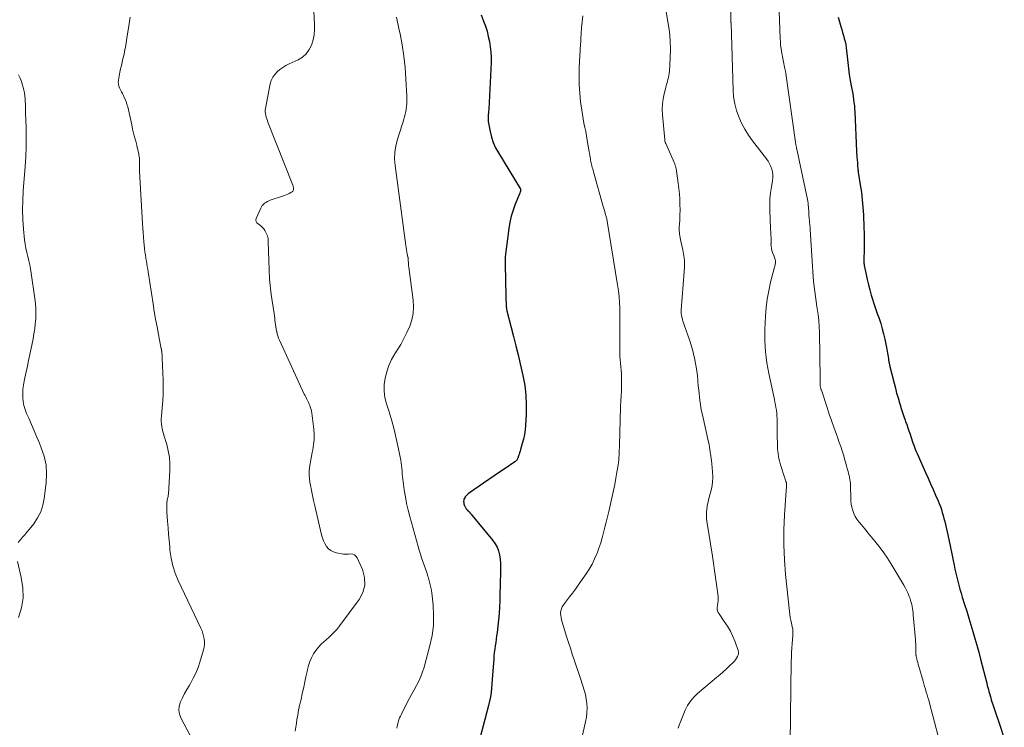
# Model space of a CAD drawing. Units: feet. Extents: x 2020000 to 2025021, y 550000 to 555000.
# Drawn here: x 2021623 to 2021863, y 550744 to 550917 of the extents above; entities that cross this region are included whole.
import ezdxf

# ---------------------------------------------------------------- set-up
doc = ezdxf.new("R2010")
doc.units = ezdxf.units.FT
doc.header["$LTSCALE"] = 100
doc.header["$MEASUREMENT"] = 0
doc.layers.add('CONTOUR INDEX', color=32, linetype='Continuous', lineweight=25)
doc.layers.add('CONTOUR INTERMEDIATE', color=40, linetype='Continuous', lineweight=15)

msp = doc.modelspace()

# ---------------------------------------------------------------- linework, layer by layer
at = {"layer": 'CONTOUR INDEX', "flags": 128}
for points, elevation in [([(2021735.42, 550917.95), (2021735.93, 550916.62), (2021736.03, 550916.37), (2021736.46, 550915.15), (2021736.86, 550913.92), (2021737.18, 550912.67), (2021737.47, 550911.41), (2021737.67, 550910.13), (2021737.82, 550908.85), (2021737.86, 550907.57), (2021737.85, 550906.28), (2021737.27, 550894.86), (2021737.24, 550894.43), (2021737.22, 550894), (2021737.18, 550893.57), (2021737.15, 550893.14), (2021737.12, 550892.71), (2021737.13, 550892.29), (2021737.17, 550891.86), (2021737.23, 550891.43), (2021737.6, 550889.45), (2021737.94, 550888.07), (2021738.38, 550886.72), (2021738.97, 550885.43), (2021739.65, 550884.18), (2021744.99, 550875.51), (2021745, 550875.49), (2021745.01, 550875.47), (2021745.02, 550875.45), (2021745.02, 550875.43), (2021745.06, 550875.35), (2021745.06, 550875.33), (2021745.07, 550875.31), (2021745.07, 550875.29), (2021745.08, 550875.27), (2021745.08, 550875.16), (2021745.08, 550875.08), (2021745.08, 550875), (2021745.06, 550874.92), (2021745.04, 550874.84), (2021745.03, 550874.79), (2021744.99, 550874.68), (2021744.96, 550874.58), (2021744.92, 550874.47), (2021744.88, 550874.37), (2021743.78, 550871.7), (2021743.25, 550870.24), (2021742.8, 550868.77), (2021742.47, 550867.26), (2021742.21, 550865.73), (2021741.33, 550858.76), (2021741.31, 550858.6), (2021741.3, 550858.45), (2021741.29, 550858.29), (2021741.29, 550858.13), (2021741.29, 550857.98), (2021741.29, 550857.82), (2021741.29, 550857.66), (2021741.29, 550857.5), (2021741.38, 550852.55), (2021741.4, 550851.58), (2021741.43, 550850.61), (2021741.45, 550849.64), (2021741.49, 550848.66), (2021741.54, 550847.11), (2021741.55, 550846.92), (2021741.56, 550846.72), (2021741.57, 550846.53), (2021741.59, 550846.33), (2021741.61, 550846.14), (2021741.64, 550845.95), (2021741.68, 550845.76), (2021741.72, 550845.57), (2021742.8, 550841.51), (2021743.37, 550839.29), (2021743.93, 550837.07), (2021744.47, 550834.84), (2021744.99, 550832.61), (2021745.64, 550829.75), (2021746.08, 550827.38), (2021746.37, 550825), (2021746.47, 550822.6), (2021746.42, 550820.2), (2021746.27, 550817.68), (2021746.16, 550816.53), (2021746, 550815.39), (2021745.76, 550814.26), (2021745.48, 550813.14), (2021745.07, 550811.72), (2021744.95, 550811.32), (2021744.83, 550810.91), (2021744.7, 550810.51), (2021744.57, 550810.12), (2021744.4, 550809.61), (2021744.35, 550809.47), (2021744.29, 550809.33), (2021744.21, 550809.2), (2021744.12, 550809.08), (2021744.02, 550808.97), (2021743.92, 550808.86), (2021743.81, 550808.76), (2021743.68, 550808.68), (2021741.27, 550807.06), (2021739.94, 550806.17), (2021738.62, 550805.27), (2021737.29, 550804.36), (2021735.98, 550803.45), (2021732.57, 550801.08), (2021732.29, 550800.87), (2021732.03, 550800.64), (2021731.79, 550800.39), (2021731.56, 550800.13), (2021731.49, 550800.04), (2021731.33, 550799.81), (2021731.22, 550799.56), (2021731.16, 550799.29), (2021731.13, 550799.01), (2021731.16, 550798.72), (2021731.21, 550798.44), (2021731.29, 550798.17), (2021731.39, 550797.9), (2021731.43, 550797.81), (2021731.59, 550797.52), (2021731.77, 550797.23), (2021731.97, 550796.97), (2021732.2, 550796.72), (2021732.24, 550796.68), (2021732.5, 550796.42), (2021732.75, 550796.15), (2021733, 550795.87), (2021733.24, 550795.59), (2021738.32, 550789.48), (2021738.89, 550788.66), (2021739.36, 550787.81), (2021739.69, 550786.89), (2021739.92, 550785.92), (2021740.05, 550784.92), (2021740.14, 550783.92), (2021740.18, 550782.91), (2021740.17, 550781.9), (2021740.15, 550781.04), (2021740.11, 550779.6), (2021740.07, 550778.15), (2021740.02, 550776.71), (2021739.98, 550775.27), (2021739.96, 550774.76), (2021739.89, 550773.19), (2021739.8, 550771.61), (2021739.66, 550770.04), (2021739.5, 550768.47), (2021739.32, 550766.97), (2021739.22, 550766.15), (2021739.12, 550765.34), (2021739, 550764.53), (2021738.88, 550763.71), (2021738.76, 550762.9), (2021738.65, 550762.09), (2021738.57, 550761.27), (2021738.5, 550760.45), (2021738.29, 550757.63), (2021738.21, 550756.56), (2021738.13, 550755.49)], 820), ([(2021822.76, 550917.34), (2021823.41, 550915.1), (2021823.63, 550914.37), (2021823.84, 550913.63), (2021824.05, 550912.9), (2021824.25, 550912.16), (2021824.44, 550911.42), (2021824.6, 550910.67), (2021824.71, 550909.92), (2021824.8, 550909.16), (2021824.92, 550907.74), (2021825.07, 550906.28), (2021825.24, 550904.81), (2021825.46, 550903.36), (2021825.71, 550901.91), (2021826.03, 550900.22), (2021826.16, 550899.48), (2021826.29, 550898.73), (2021826.41, 550897.98), (2021826.52, 550897.23), (2021826.61, 550896.48), (2021826.7, 550895.73), (2021826.76, 550894.97), (2021826.8, 550894.22), (2021827.24, 550884.62), (2021827.26, 550884.11), (2021827.3, 550883.59), (2021827.34, 550883.08), (2021827.38, 550882.57), (2021827.46, 550881.78), (2021827.47, 550881.66), (2021827.47, 550881.54), (2021827.48, 550881.42), (2021827.48, 550881.31), (2021827.48, 550881.19), (2021827.49, 550881.07), (2021827.49, 550880.95), (2021827.5, 550880.84), (2021827.53, 550880.55), (2021827.55, 550880.29), (2021827.58, 550880.03), (2021827.62, 550879.78), (2021827.65, 550879.52), (2021828.15, 550876.4), (2021828.41, 550874.57), (2021828.63, 550872.75), (2021828.79, 550870.92), (2021828.9, 550869.08), (2021829.05, 550865.9), (2021829.09, 550864.56), (2021829.12, 550863.22), (2021829.11, 550861.87), (2021829.09, 550860.53), (2021829.02, 550858.25), (2021829.02, 550858.04), (2021829.02, 550857.84), (2021829.02, 550857.64), (2021829.03, 550857.44), (2021829.04, 550857.24), (2021829.06, 550857.04), (2021829.09, 550856.84), (2021829.13, 550856.64), (2021829.56, 550854.48), (2021829.83, 550853.22), (2021830.14, 550851.95), (2021830.48, 550850.7), (2021830.85, 550849.45), (2021831.09, 550848.66), (2021831.49, 550847.42), (2021831.9, 550846.17), (2021832.32, 550844.93), (2021832.75, 550843.7), (2021833.16, 550842.46), (2021833.53, 550841.21), (2021833.85, 550839.94), (2021834.14, 550838.66), (2021834.63, 550836.19), (2021834.72, 550835.74), (2021834.8, 550835.28), (2021834.87, 550834.83), (2021834.94, 550834.38), (2021835.02, 550833.84), (2021835.04, 550833.65), (2021835.07, 550833.47), (2021835.11, 550833.28), (2021835.14, 550833.09), (2021835.18, 550832.9), (2021835.22, 550832.72), (2021835.27, 550832.53), (2021835.31, 550832.34), (2021836.42, 550827.88), (2021836.73, 550826.68), (2021837.04, 550825.48), (2021837.38, 550824.29), (2021837.73, 550823.1), (2021837.87, 550822.63), (2021838.16, 550821.68), (2021838.46, 550820.74), (2021838.78, 550819.8), (2021839.11, 550818.87), (2021839.22, 550818.58), (2021839.5, 550817.79), (2021839.78, 550817.01), (2021840.05, 550816.22), (2021840.33, 550815.43), (2021840.51, 550814.89), (2021840.69, 550814.37), (2021840.86, 550813.84), (2021841.04, 550813.32), (2021841.23, 550812.79), (2021841.41, 550812.27), (2021841.61, 550811.75), (2021841.82, 550811.24), (2021842.04, 550810.73), (2021844.13, 550806.06), (2021844.75, 550804.68), (2021845.36, 550803.3), (2021845.96, 550801.92), (2021846.57, 550800.54), (2021847.16, 550799.18), (2021847.45, 550798.47), (2021847.73, 550797.76), (2021847.98, 550797.04), (2021848.21, 550796.31), (2021848.42, 550795.57), (2021848.62, 550794.83), (2021848.81, 550794.09), (2021848.98, 550793.34), (2021849.53, 550790.85), (2021849.87, 550789.29), (2021850.21, 550787.73), (2021850.53, 550786.17), (2021850.85, 550784.6), (2021851.08, 550783.46), (2021851.29, 550782.47), (2021851.5, 550781.48), (2021851.73, 550780.49), (2021851.97, 550779.51), (2021852.23, 550778.53), (2021852.5, 550777.55), (2021852.79, 550776.58), (2021853.08, 550775.61), (2021853.65, 550773.82), (2021854.17, 550772.16), (2021854.69, 550770.5), (2021855.2, 550768.84), (2021855.7, 550767.17), (2021856.19, 550765.5), (2021856.66, 550763.83), (2021857.12, 550762.15), (2021857.56, 550760.47), (2021859.09, 550754.54), (2021859.22, 550754.03), (2021859.35, 550753.53), (2021859.48, 550753.03), (2021859.61, 550752.53), (2021859.75, 550752.02), (2021859.89, 550751.52), (2021860.04, 550751.03), (2021860.2, 550750.53), (2021860.68, 550749.11), (2021861.09, 550747.91), (2021861.49, 550746.71), (2021861.89, 550745.51), (2021862.3, 550744.3), (2021863.37, 550741.09)], 800), ([(2021738.13, 550755.49), (2021738.05, 550754.42), (2021737.97, 550753.34), (2021737.86, 550752.28), (2021737.71, 550751.22), (2021737.51, 550750.17), (2021737.26, 550749.12), (2021734.62, 550739.14)], 820)]:
    msp.add_lwpolyline(points, dxfattribs=dict(at, elevation=elevation))
at = {"layer": 'CONTOUR INTERMEDIATE', "flags": 128}
for points, elevation in [([(2021693.58, 550936.5), (2021694.71, 550915.66), (2021694.7, 550914.36), (2021694.59, 550913.07), (2021694.32, 550911.81), (2021693.95, 550910.56), (2021693.38, 550909.44), (2021692.67, 550908.44), (2021691.74, 550907.64), (2021690.67, 550906.97), (2021688.45, 550905.94), (2021687.67, 550905.53), (2021686.92, 550905.08), (2021686.21, 550904.57), (2021685.53, 550904.01), (2021684.94, 550903.38), (2021684.46, 550902.69), (2021684.11, 550901.92), (2021683.87, 550901.09), (2021682.69, 550895.07), (2021682.64, 550894.65), (2021682.63, 550894.22), (2021682.67, 550893.79), (2021682.75, 550893.37), (2021682.87, 550892.94), (2021683, 550892.53), (2021683.14, 550892.11), (2021683.29, 550891.7), (2021689.35, 550876.32), (2021689.42, 550876.12), (2021689.47, 550875.92), (2021689.52, 550875.71), (2021689.55, 550875.5), (2021689.56, 550875.43), (2021689.54, 550875.21), (2021689.48, 550875.01), (2021689.35, 550874.84), (2021689.18, 550874.69), (2021688.88, 550874.51), (2021688.51, 550874.31), (2021688.13, 550874.12), (2021687.74, 550873.96), (2021687.34, 550873.81), (2021683.87, 550872.62), (2021683.5, 550872.47), (2021683.14, 550872.3), (2021682.8, 550872.1), (2021682.47, 550871.88), (2021682.18, 550871.62), (2021681.91, 550871.34), (2021681.7, 550871.02), (2021681.51, 550870.68), (2021680.4, 550868.18), (2021680.33, 550867.78), (2021680.37, 550867.42), (2021680.56, 550867.12), (2021680.86, 550866.85), (2021681.26, 550866.6), (2021681.63, 550866.31), (2021681.95, 550865.98), (2021682.24, 550865.61), (2021682.52, 550865.21), (2021682.87, 550864.59), (2021683.14, 550863.95), (2021683.3, 550863.27), (2021683.38, 550862.57), (2021683.57, 550855.61), (2021683.6, 550854.86), (2021683.63, 550854.1), (2021683.68, 550853.34), (2021683.74, 550852.59), (2021683.81, 550851.83), (2021683.89, 550851.08), (2021683.98, 550850.33), (2021684.09, 550849.58), (2021684.78, 550844.92), (2021684.86, 550844.38), (2021684.93, 550843.84), (2021685, 550843.3), (2021685.07, 550842.76), (2021685.14, 550842.22), (2021685.22, 550841.68), (2021685.31, 550841.14), (2021685.41, 550840.6), (2021685.42, 550840.56), (2021685.55, 550840.01), (2021685.7, 550839.47), (2021685.89, 550838.94), (2021686.11, 550838.42), (2021692.18, 550825.25), (2021692.35, 550824.9), (2021692.52, 550824.55), (2021692.69, 550824.2), (2021692.87, 550823.85), (2021693.05, 550823.5), (2021693.21, 550823.15), (2021693.37, 550822.79), (2021693.52, 550822.43), (2021693.56, 550822.33), (2021693.7, 550821.91), (2021693.82, 550821.48), (2021693.92, 550821.05), (2021693.99, 550820.61), (2021694.47, 550816.68), (2021694.56, 550815.41), (2021694.57, 550814.15), (2021694.46, 550812.89), (2021694.27, 550811.64), (2021694.13, 550810.95), (2021693.95, 550810.04), (2021693.78, 550809.13), (2021693.62, 550808.22), (2021693.47, 550807.31), (2021693.37, 550806.4), (2021693.34, 550805.49), (2021693.41, 550804.58), (2021693.53, 550803.67), (2021693.67, 550802.96), (2021693.92, 550801.71), (2021694.18, 550800.45), (2021694.46, 550799.2), (2021694.74, 550797.94), (2021696.38, 550790.86), (2021696.6, 550790.11), (2021696.87, 550789.38), (2021697.21, 550788.68), (2021697.61, 550788.01), (2021698.11, 550787.44), (2021698.67, 550786.98), (2021699.32, 550786.66), (2021700.04, 550786.44), (2021701.76, 550786.15), (2021702.07, 550786.11), (2021702.37, 550786.09), (2021702.68, 550786.09), (2021702.99, 550786.11), (2021703.51, 550786.16), (2021704.02, 550786.1), (2021704.47, 550785.95), (2021704.82, 550785.64), (2021705.12, 550785.22), (2021706.39, 550782.35), (2021706.89, 550780.44), (2021706.98, 550778.57), (2021706.48, 550776.76), (2021705.58, 550775), (2021700.88, 550768.69), (2021700.1, 550767.71), (2021699.27, 550766.78), (2021698.37, 550765.91), (2021697.42, 550765.08), (2021697.07, 550764.79), (2021696.31, 550764.1), (2021695.61, 550763.37), (2021694.98, 550762.56), (2021694.42, 550761.71), (2021693.94, 550760.8), (2021693.52, 550759.87), (2021693.2, 550758.9), (2021692.94, 550757.91), (2021692.84, 550757.41), (2021692.57, 550756.15), (2021692.31, 550754.89), (2021692.04, 550753.63), (2021691.77, 550752.37), (2021691.3, 550750.23), (2021691.24, 550749.95), (2021691.18, 550749.68), (2021691.11, 550749.41), (2021691.03, 550749.13), (2021690.96, 550748.86), (2021690.9, 550748.58), (2021690.84, 550748.31), (2021690.79, 550748.03), (2021690.56, 550746.69), (2021690.39, 550745.74), (2021690.23, 550744.78), (2021690.07, 550743.83), (2021689.92, 550742.88)], 828), ([(2021796.64, 550932.68), (2021796.52, 550916.59), (2021796.52, 550916.51), (2021796.52, 550916.43), (2021796.52, 550916.35), (2021796.52, 550916.26), (2021796.53, 550916.13), (2021796.53, 550916.12), (2021796.53, 550916.1), (2021796.53, 550916.09), (2021796.53, 550916.07), (2021796.54, 550916), (2021796.54, 550915.99), (2021796.54, 550915.97), (2021796.54, 550915.96), (2021796.54, 550915.94), (2021797.04, 550899.55), (2021797.18, 550897.87), (2021797.44, 550896.22), (2021797.87, 550894.6), (2021798.41, 550893.01), (2021799.1, 550891.47), (2021799.88, 550889.98), (2021800.78, 550888.55), (2021801.76, 550887.18), (2021805.21, 550882.76), (2021805.62, 550882.17), (2021805.98, 550881.55), (2021806.28, 550880.9), (2021806.53, 550880.23), (2021806.69, 550879.53), (2021806.78, 550878.83), (2021806.77, 550878.13), (2021806.7, 550877.42), (2021806.43, 550875.92), (2021806.21, 550874.46), (2021806.06, 550872.99), (2021806.01, 550871.51), (2021806.02, 550870.03), (2021806.2, 550865.89), (2021806.22, 550865.41), (2021806.25, 550864.93), (2021806.27, 550864.45), (2021806.3, 550863.97), (2021806.32, 550863.5), (2021806.33, 550863.02), (2021806.33, 550862.54), (2021806.32, 550862.06), (2021806.31, 550861.94), (2021806.33, 550861.41), (2021806.4, 550860.89), (2021806.53, 550860.38), (2021806.71, 550859.88), (2021807.04, 550859.11), (2021807.13, 550858.88), (2021807.21, 550858.65), (2021807.27, 550858.41), (2021807.32, 550858.18), (2021807.38, 550857.84), (2021807.39, 550857.76), (2021807.4, 550857.69), (2021807.4, 550857.62), (2021807.4, 550857.55), (2021807.4, 550857.47), (2021807.4, 550857.4), (2021807.39, 550857.33), (2021807.38, 550857.26), (2021807.35, 550857.02), (2021807.32, 550856.83), (2021807.28, 550856.63), (2021807.24, 550856.45), (2021807.19, 550856.26), (2021806.23, 550852.57), (2021805.77, 550850.52), (2021805.39, 550848.47), (2021805.14, 550846.39), (2021804.97, 550844.3), (2021804.81, 550841.01), (2021804.78, 550839.66), (2021804.79, 550838.31), (2021804.86, 550836.96), (2021804.96, 550835.61), (2021805.13, 550834.27), (2021805.32, 550832.92), (2021805.55, 550831.59), (2021805.81, 550830.26), (2021807.16, 550823.92), (2021807.29, 550823.26), (2021807.41, 550822.6), (2021807.53, 550821.94), (2021807.63, 550821.28), (2021807.71, 550820.61), (2021807.77, 550819.95), (2021807.8, 550819.28), (2021807.81, 550818.61), (2021807.8, 550817.79), (2021807.79, 550816.71), (2021807.8, 550815.63), (2021807.83, 550814.56), (2021807.87, 550813.48), (2021807.94, 550811.77), (2021808.03, 550810.8), (2021808.16, 550809.84), (2021808.37, 550808.89), (2021808.64, 550807.95), (2021809.69, 550804.71), (2021809.75, 550804.51), (2021809.82, 550804.31), (2021809.89, 550804.11), (2021809.95, 550803.91), (2021810, 550803.77), (2021810.04, 550803.64), (2021810.07, 550803.51), (2021810.09, 550803.38), (2021810.1, 550803.25), (2021810.11, 550803.11), (2021810.11, 550802.98), (2021810.1, 550802.84), (2021810.1, 550802.71), (2021809.61, 550795.69), (2021809.45, 550792.04), (2021809.42, 550788.4), (2021809.58, 550784.76), (2021809.87, 550781.12), (2021810.82, 550772.07), (2021810.91, 550771.37), (2021811.02, 550770.66), (2021811.15, 550769.96), (2021811.31, 550769.27), (2021811.53, 550768.32), (2021811.58, 550768.1), (2021811.62, 550767.88), (2021811.65, 550767.65), (2021811.67, 550767.42), (2021811.68, 550767.23), (2021811.69, 550767.1), (2021811.69, 550766.97), (2021811.68, 550766.84), (2021811.67, 550766.7), (2021811.66, 550766.57), (2021811.65, 550766.44), (2021811.63, 550766.3), (2021811.62, 550766.17), (2021811.48, 550764.25), (2021811.41, 550763.15), (2021811.35, 550762.05), (2021811.31, 550760.96), (2021811.28, 550759.86), (2021810.9, 550733.23)], 808), ([(2021780.29, 550921.11), (2021781.19, 550915.87), (2021781.48, 550913.76), (2021781.67, 550911.65), (2021781.71, 550909.52), (2021781.65, 550907.39), (2021781.46, 550904.14), (2021781.41, 550903.64), (2021781.34, 550903.14), (2021781.24, 550902.65), (2021781.11, 550902.16), (2021780.97, 550901.68), (2021780.83, 550901.19), (2021780.7, 550900.71), (2021780.57, 550900.22), (2021780.17, 550898.67), (2021779.91, 550897.4), (2021779.74, 550896.12), (2021779.7, 550894.83), (2021779.75, 550893.53), (2021780.32, 550887.41), (2021780.34, 550887.27), (2021780.36, 550887.13), (2021780.39, 550886.99), (2021780.43, 550886.86), (2021780.48, 550886.72), (2021780.53, 550886.59), (2021780.58, 550886.46), (2021780.64, 550886.33), (2021782.64, 550881.83), (2021782.71, 550881.66), (2021782.79, 550881.48), (2021782.85, 550881.31), (2021782.91, 550881.13), (2021782.97, 550880.94), (2021783.02, 550880.76), (2021783.06, 550880.58), (2021783.09, 550880.39), (2021783.46, 550878.06), (2021783.64, 550876.77), (2021783.8, 550875.48), (2021783.92, 550874.19), (2021784, 550872.89), (2021784.01, 550872.85), (2021784.05, 550871.57), (2021784.07, 550870.29), (2021784.04, 550869.01), (2021783.99, 550867.73), (2021783.89, 550866.03), (2021783.88, 550865.6), (2021783.88, 550865.17), (2021783.91, 550864.74), (2021783.96, 550864.32), (2021784.03, 550863.89), (2021784.1, 550863.46), (2021784.18, 550863.04), (2021784.27, 550862.62), (2021784.75, 550860.48), (2021784.85, 550860), (2021784.94, 550859.52), (2021785.02, 550859.04), (2021785.09, 550858.55), (2021785.17, 550857.89), (2021785.19, 550857.73), (2021785.2, 550857.58), (2021785.2, 550857.42), (2021785.2, 550857.27), (2021785.17, 550856.76), (2021785.14, 550856.36), (2021785.12, 550855.95), (2021785.09, 550855.54), (2021785.06, 550855.14), (2021784.38, 550845.87), (2021784.36, 550845.4), (2021784.38, 550844.93), (2021784.44, 550844.47), (2021784.52, 550844.01), (2021784.64, 550843.55), (2021784.77, 550843.09), (2021784.9, 550842.64), (2021785.05, 550842.2), (2021786.44, 550838.24), (2021787.08, 550836.16), (2021787.62, 550834.06), (2021788.01, 550831.93), (2021788.3, 550829.77), (2021788.54, 550827.19), (2021788.63, 550826.3), (2021788.72, 550825.42), (2021788.82, 550824.54), (2021788.93, 550823.66), (2021789.05, 550822.78), (2021789.19, 550821.91), (2021789.35, 550821.04), (2021789.54, 550820.17), (2021791.05, 550813.48), (2021791.18, 550812.89), (2021791.29, 550812.3), (2021791.38, 550811.71), (2021791.46, 550811.11), (2021791.53, 550810.5), (2021791.57, 550810.21), (2021791.61, 550809.92), (2021791.66, 550809.63), (2021791.71, 550809.34), (2021791.76, 550809.05), (2021791.8, 550808.76), (2021791.84, 550808.47), (2021791.87, 550808.18), (2021792.03, 550806.2), (2021792.07, 550804.92), (2021792.01, 550803.65), (2021791.81, 550802.4), (2021791.52, 550801.16), (2021791.2, 550800.04), (2021791.01, 550799.32), (2021790.84, 550798.59), (2021790.71, 550797.86), (2021790.6, 550797.12), (2021790.54, 550796.38), (2021790.52, 550795.64), (2021790.56, 550794.9), (2021790.64, 550794.16), (2021791.99, 550785.62), (2021792.25, 550783.89), (2021792.51, 550782.15), (2021792.76, 550780.42), (2021793, 550778.68), (2021793.38, 550775.78), (2021793.41, 550775.49), (2021793.42, 550775.2), (2021793.41, 550774.91), (2021793.38, 550774.61), (2021793.34, 550774.32), (2021793.3, 550774.03), (2021793.27, 550773.73), (2021793.23, 550773.44), (2021793.19, 550773.13), (2021793.18, 550772.69), (2021793.24, 550772.27), (2021793.38, 550771.87), (2021793.6, 550771.49), (2021794.88, 550769.69), (2021795.66, 550768.49), (2021796.38, 550767.26), (2021796.99, 550765.97), (2021797.53, 550764.65), (2021798.28, 550762.59), (2021798.36, 550762.27), (2021798.38, 550761.95), (2021798.33, 550761.64), (2021798.22, 550761.33), (2021798.12, 550761.11), (2021797.9, 550760.7), (2021797.65, 550760.32), (2021797.37, 550759.96), (2021797.05, 550759.63), (2021796.18, 550758.79), (2021795.4, 550758.05), (2021794.61, 550757.33), (2021793.8, 550756.62), (2021792.99, 550755.93), (2021788.35, 550752.03), (2021787.43, 550751.14), (2021786.6, 550750.17), (2021785.93, 550749.1), (2021785.35, 550747.95), (2021784.01, 550744.75), (2021783.92, 550744.52), (2021783.84, 550744.29), (2021783.75, 550744.06), (2021783.68, 550743.82), (2021783.59, 550743.59)], 812), ([(2021808.27, 550921.13), (2021808.55, 550912.19), (2021808.6, 550911.37), (2021808.67, 550910.56), (2021808.78, 550909.75), (2021808.91, 550908.95), (2021809.73, 550904.73), (2021809.75, 550904.59), (2021809.78, 550904.46), (2021809.81, 550904.32), (2021809.84, 550904.18), (2021809.87, 550904.04), (2021809.89, 550903.91), (2021809.92, 550903.77), (2021809.94, 550903.63), (2021812.29, 550886.81), (2021812.33, 550886.6), (2021812.36, 550886.39), (2021812.4, 550886.18), (2021812.45, 550885.98), (2021812.49, 550885.77), (2021812.54, 550885.57), (2021812.58, 550885.36), (2021812.63, 550885.15), (2021815.21, 550872.82), (2021815.3, 550872.37), (2021815.37, 550871.91), (2021815.42, 550871.46), (2021815.46, 550871), (2021815.5, 550870.54), (2021815.53, 550870.08), (2021815.56, 550869.62), (2021815.6, 550869.16), (2021815.68, 550868.05), (2021815.71, 550867.73), (2021815.74, 550867.41), (2021815.77, 550867.09), (2021815.81, 550866.76), (2021815.85, 550866.44), (2021815.88, 550866.12), (2021815.91, 550865.8), (2021815.93, 550865.47), (2021816.43, 550856.48), (2021816.51, 550855.24), (2021816.61, 550854.01), (2021816.73, 550852.77), (2021816.86, 550851.54), (2021817.02, 550850.31), (2021817.18, 550849.08), (2021817.37, 550847.85), (2021817.56, 550846.63), (2021817.64, 550846.16), (2021817.85, 550844.69), (2021818.01, 550843.23), (2021818.11, 550841.75), (2021818.16, 550840.28), (2021818.3, 550828.94), (2021818.3, 550828.73), (2021818.3, 550828.51), (2021818.3, 550828.3), (2021818.3, 550828.08), (2021818.3, 550827.9), (2021818.31, 550827.78), (2021818.31, 550827.65), (2021818.32, 550827.53), (2021818.34, 550827.41), (2021818.35, 550827.29), (2021818.38, 550827.17), (2021818.4, 550827.05), (2021818.43, 550826.93), (2021818.45, 550826.83), (2021818.49, 550826.66), (2021818.54, 550826.49), (2021818.58, 550826.32), (2021818.64, 550826.16), (2021820.02, 550821.93), (2021820.55, 550820.34), (2021821.09, 550818.75), (2021821.65, 550817.17), (2021822.23, 550815.59), (2021822.65, 550814.45), (2021823.01, 550813.44), (2021823.36, 550812.43), (2021823.69, 550811.41), (2021824.01, 550810.39), (2021824.18, 550809.82), (2021824.4, 550809.08), (2021824.62, 550808.34), (2021824.82, 550807.59), (2021825.03, 550806.84), (2021825.18, 550806.29), (2021825.29, 550805.82), (2021825.4, 550805.34), (2021825.5, 550804.87), (2021825.59, 550804.39), (2021825.66, 550803.91), (2021825.72, 550803.43), (2021825.75, 550802.95), (2021825.77, 550802.46), (2021825.82, 550799.95), (2021825.86, 550799.15), (2021825.95, 550798.35), (2021826.11, 550797.56), (2021826.3, 550796.78), (2021826.58, 550796.03), (2021826.91, 550795.31), (2021827.33, 550794.64), (2021827.8, 550794), (2021828.43, 550793.26), (2021829.26, 550792.27), (2021830.08, 550791.28), (2021830.91, 550790.29), (2021831.73, 550789.3), (2021832.06, 550788.9), (2021833.01, 550787.68), (2021833.93, 550786.44), (2021834.79, 550785.15), (2021835.61, 550783.85), (2021838.82, 550778.5), (2021839.19, 550777.83), (2021839.54, 550777.15), (2021839.85, 550776.46), (2021840.14, 550775.75), (2021840.31, 550775.27), (2021840.47, 550774.79), (2021840.62, 550774.3), (2021840.74, 550773.81), (2021840.85, 550773.31), (2021840.93, 550772.8), (2021841.01, 550772.3), (2021841.07, 550771.79), (2021841.12, 550771.29), (2021841.64, 550765.21), (2021841.68, 550764.68), (2021841.71, 550764.15), (2021841.72, 550763.62), (2021841.72, 550763.1), (2021841.72, 550762.33), (2021841.72, 550762.18), (2021841.72, 550762.04), (2021841.72, 550761.89), (2021841.73, 550761.75), (2021841.74, 550761.6), (2021841.75, 550761.46), (2021841.78, 550761.32), (2021841.81, 550761.18), (2021841.97, 550760.53), (2021842.09, 550760.06), (2021842.21, 550759.6), (2021842.34, 550759.13), (2021842.47, 550758.67), (2021843.49, 550755.1), (2021843.68, 550754.43), (2021843.88, 550753.76), (2021844.08, 550753.08), (2021844.29, 550752.41), (2021844.49, 550751.74), (2021844.69, 550751.07), (2021844.88, 550750.39), (2021845.07, 550749.71), (2021848.46, 550737.01)], 804), ([(2021649.57, 550917.37), (2021649.27, 550915.28), (2021648.79, 550912.24), (2021648.7, 550911.68), (2021648.61, 550911.12), (2021648.52, 550910.56), (2021648.43, 550910), (2021648.32, 550909.44), (2021648.21, 550908.88), (2021648.09, 550908.33), (2021647.95, 550907.77), (2021647.82, 550907.23), (2021647.62, 550906.41), (2021647.43, 550905.59), (2021647.25, 550904.76), (2021647.09, 550903.93), (2021646.73, 550902.01), (2021646.68, 550901.51), (2021646.7, 550901.02), (2021646.82, 550900.54), (2021647, 550900.07), (2021647.24, 550899.61), (2021647.47, 550899.15), (2021647.7, 550898.68), (2021647.93, 550898.22), (2021648.07, 550897.94), (2021648.35, 550897.33), (2021648.6, 550896.71), (2021648.8, 550896.07), (2021648.98, 550895.42), (2021649.97, 550891.04), (2021650.2, 550890.04), (2021650.44, 550889.03), (2021650.69, 550888.03), (2021650.94, 550887.03), (2021651.19, 550886.07), (2021651.32, 550885.55), (2021651.45, 550885.03), (2021651.57, 550884.5), (2021651.68, 550883.98), (2021651.75, 550883.66), (2021651.81, 550883.29), (2021651.86, 550882.92), (2021651.88, 550882.55), (2021651.89, 550882.18), (2021651.89, 550882), (2021651.88, 550881.72), (2021651.88, 550881.43), (2021651.87, 550881.15), (2021651.86, 550880.86), (2021651.86, 550880.58), (2021651.86, 550880.3), (2021651.87, 550880.01), (2021651.88, 550879.73), (2021652.59, 550866.96), (2021652.66, 550865.84), (2021652.74, 550864.72), (2021652.83, 550863.61), (2021652.93, 550862.49), (2021653.09, 550860.89), (2021653.12, 550860.58), (2021653.16, 550860.26), (2021653.2, 550859.95), (2021653.25, 550859.64), (2021653.31, 550859.33), (2021653.36, 550859.01), (2021653.41, 550858.7), (2021653.46, 550858.39), (2021653.57, 550857.72), (2021653.67, 550857.07), (2021653.78, 550856.42), (2021653.88, 550855.77), (2021653.98, 550855.12), (2021655.2, 550847.27), (2021655.5, 550845.4), (2021655.82, 550843.54), (2021656.16, 550841.68), (2021656.51, 550839.82), (2021657.21, 550836.3), (2021657.23, 550836.21), (2021657.25, 550836.11), (2021657.26, 550836.02), (2021657.28, 550835.92), (2021657.29, 550835.83), (2021657.31, 550835.73), (2021657.32, 550835.63), (2021657.33, 550835.54), (2021657.37, 550835.16), (2021657.39, 550834.88), (2021657.42, 550834.59), (2021657.43, 550834.31), (2021657.45, 550834.02), (2021657.64, 550828.67), (2021657.67, 550826.98), (2021657.65, 550825.29), (2021657.57, 550823.61), (2021657.44, 550821.92), (2021657.24, 550819.83), (2021657.21, 550819.19), (2021657.21, 550818.56), (2021657.26, 550817.92), (2021657.35, 550817.29), (2021657.43, 550816.85), (2021657.51, 550816.44), (2021657.61, 550816.04), (2021657.71, 550815.63), (2021657.83, 550815.23), (2021658.53, 550812.93), (2021658.91, 550811.37), (2021659.19, 550809.79), (2021659.29, 550808.2), (2021659.29, 550806.59), (2021658.95, 550800.8), (2021658.92, 550800.51), (2021658.88, 550800.22), (2021658.82, 550799.94), (2021658.75, 550799.65), (2021658.67, 550799.37), (2021658.61, 550799.09), (2021658.58, 550798.8), (2021658.56, 550798.51), (2021658.55, 550798.18), (2021658.55, 550797.73), (2021658.55, 550797.28), (2021658.57, 550796.82), (2021658.59, 550796.37), (2021658.75, 550794.14), (2021658.86, 550792.57), (2021658.99, 550791.01), (2021659.12, 550789.44), (2021659.26, 550787.87), (2021659.33, 550787.1), (2021659.61, 550785.17), (2021660.03, 550783.28), (2021660.63, 550781.45), (2021661.37, 550779.65), (2021666.9, 550767.99), (2021667.16, 550767.36), (2021667.39, 550766.72), (2021667.56, 550766.07), (2021667.7, 550765.4), (2021667.76, 550764.72), (2021667.76, 550764.06), (2021667.67, 550763.39), (2021667.52, 550762.73), (2021666.64, 550759.75), (2021666.18, 550758.38), (2021665.65, 550757.05), (2021665.01, 550755.77), (2021664.31, 550754.51), (2021663.98, 550753.96), (2021663.41, 550752.99), (2021662.87, 550752.01), (2021662.37, 550751.01), (2021661.9, 550750), (2021661.61, 550748.99), (2021661.5, 550747.98), (2021661.67, 550746.98), (2021662.03, 550745.98), (2021668.02, 550734.69)], 832), ([(2021714.74, 550917.39), (2021715.4, 550914.22), (2021715.6, 550913.3), (2021716.12, 550910.58), (2021716.55, 550907.85), (2021716.84, 550905.1), (2021717.04, 550902.33), (2021717.24, 550898.05), (2021717.25, 550897.42), (2021717.25, 550896.79), (2021717.23, 550896.17), (2021717.18, 550895.54), (2021717.1, 550894.92), (2021717, 550894.3), (2021716.86, 550893.69), (2021716.7, 550893.09), (2021716.52, 550892.46), (2021716.24, 550891.55), (2021715.96, 550890.64), (2021715.67, 550889.73), (2021715.38, 550888.82), (2021714.95, 550887.51), (2021714.56, 550885.94), (2021714.3, 550884.36), (2021714.27, 550882.75), (2021714.37, 550881.13), (2021717, 550861.57), (2021717.07, 550861.06), (2021717.16, 550860.54), (2021717.25, 550860.03), (2021717.35, 550859.52), (2021717.52, 550858.74), (2021717.54, 550858.62), (2021717.56, 550858.5), (2021717.57, 550858.38), (2021717.58, 550858.26), (2021717.59, 550858.14), (2021717.59, 550858.02), (2021717.6, 550857.9), (2021717.6, 550857.78), (2021717.62, 550857.44), (2021717.64, 550857.15), (2021717.66, 550856.86), (2021717.69, 550856.57), (2021717.72, 550856.28), (2021718.77, 550848.21), (2021718.85, 550846.58), (2021718.77, 550844.98), (2021718.44, 550843.4), (2021717.95, 550841.85), (2021717.28, 550840.33), (2021716.56, 550838.85), (2021715.77, 550837.4), (2021714.91, 550835.98), (2021714.33, 550835.07), (2021713.54, 550833.67), (2021712.86, 550832.22), (2021712.34, 550830.71), (2021711.93, 550829.15), (2021711.73, 550827.56), (2021711.69, 550825.99), (2021711.9, 550824.42), (2021712.27, 550822.87), (2021712.91, 550820.87), (2021713.56, 550818.72), (2021714.16, 550816.55), (2021714.68, 550814.37), (2021715.15, 550812.18), (2021715.76, 550809.08), (2021715.87, 550808.42), (2021715.97, 550807.76), (2021716.03, 550807.1), (2021716.08, 550806.43), (2021716.12, 550805.76), (2021716.18, 550805.1), (2021716.25, 550804.43), (2021716.34, 550803.77), (2021716.63, 550801.8), (2021716.9, 550800.16), (2021717.21, 550798.52), (2021717.59, 550796.9), (2021718, 550795.29), (2021720.04, 550787.97), (2021720.31, 550787.05), (2021720.58, 550786.14), (2021720.88, 550785.23), (2021721.18, 550784.33), (2021721.49, 550783.42), (2021721.8, 550782.52), (2021722.11, 550781.62), (2021722.42, 550780.71), (2021722.46, 550780.59), (2021722.75, 550779.62), (2021723, 550778.64), (2021723.19, 550777.64), (2021723.33, 550776.64), (2021723.66, 550773.66), (2021723.79, 550771.17), (2021723.74, 550768.69), (2021723.41, 550766.24), (2021722.9, 550763.8), (2021721.47, 550758.49), (2021721.11, 550757.32), (2021720.68, 550756.17), (2021720.18, 550755.06), (2021719.61, 550753.98), (2021719.01, 550752.91), (2021718.42, 550751.83), (2021717.84, 550750.74), (2021717.27, 550749.66), (2021715.91, 550747.01), (2021715.69, 550746.55), (2021715.49, 550746.08), (2021715.31, 550745.59), (2021715.16, 550745.1), (2021715.02, 550744.6), (2021714.89, 550744.1), (2021714.78, 550743.6)], 824), ([(2021760.26, 550917.74), (2021760.05, 550915.51), (2021760, 550914.92), (2021759.95, 550914.33), (2021759.91, 550913.74), (2021759.87, 550913.15), (2021759.84, 550912.56), (2021759.8, 550911.96), (2021759.77, 550911.37), (2021759.74, 550910.78), (2021759.43, 550905.08), (2021759.38, 550902.98), (2021759.4, 550900.88), (2021759.54, 550898.78), (2021759.76, 550896.69), (2021760.03, 550894.61), (2021760.19, 550893.56), (2021760.36, 550892.51), (2021760.55, 550891.47), (2021760.77, 550890.44), (2021760.99, 550889.4), (2021761.2, 550888.36), (2021761.39, 550887.32), (2021761.56, 550886.27), (2021761.84, 550884.52), (2021761.92, 550884.05), (2021762, 550883.59), (2021762.08, 550883.12), (2021762.16, 550882.65), (2021762.2, 550882.45), (2021762.27, 550882.08), (2021762.35, 550881.72), (2021762.43, 550881.36), (2021762.52, 550881), (2021762.61, 550880.65), (2021762.71, 550880.29), (2021762.8, 550879.93), (2021762.9, 550879.58), (2021765.31, 550871.11), (2021765.42, 550870.7), (2021765.54, 550870.3), (2021765.65, 550869.9), (2021765.77, 550869.49), (2021765.88, 550869.07), (2021765.94, 550868.88), (2021765.99, 550868.68), (2021766.04, 550868.48), (2021766.09, 550868.29), (2021766.13, 550868.09), (2021766.17, 550867.89), (2021766.21, 550867.69), (2021766.24, 550867.49), (2021768.79, 550851.93), (2021769, 550850.5), (2021769.16, 550849.08), (2021769.26, 550847.64), (2021769.31, 550846.21), (2021769.34, 550844.77), (2021769.35, 550843.33), (2021769.36, 550841.89), (2021769.37, 550840.45), (2021769.36, 550835.37), (2021769.38, 550834.5), (2021769.41, 550833.64), (2021769.48, 550832.78), (2021769.57, 550831.92), (2021769.65, 550831.06), (2021769.72, 550830.2), (2021769.76, 550829.33), (2021769.77, 550828.47), (2021769.78, 550827.12), (2021769.77, 550826.47), (2021769.75, 550825.82), (2021769.71, 550825.17), (2021769.67, 550824.52), (2021769.62, 550823.88), (2021769.57, 550823.23), (2021769.54, 550822.58), (2021769.52, 550821.93), (2021769.26, 550812.78), (2021769.24, 550812.16), (2021769.22, 550811.55), (2021769.2, 550810.93), (2021769.17, 550810.32), (2021769.13, 550809.71), (2021769.08, 550809.1), (2021769, 550808.49), (2021768.92, 550807.88), (2021768.64, 550806.13), (2021768.39, 550804.65), (2021768.11, 550803.17), (2021767.81, 550801.7), (2021767.49, 550800.23), (2021766.64, 550796.54), (2021766.33, 550795.25), (2021766.03, 550793.96), (2021765.71, 550792.67), (2021765.39, 550791.39), (2021765.05, 550790.11), (2021764.67, 550788.84), (2021764.24, 550787.59), (2021763.79, 550786.35), (2021763.73, 550786.21), (2021763.18, 550784.93), (2021762.56, 550783.68), (2021761.86, 550782.47), (2021761.1, 550781.3), (2021759.16, 550778.53), (2021758.47, 550777.56), (2021757.77, 550776.6), (2021757.06, 550775.65), (2021756.34, 550774.7), (2021755.57, 550773.71), (2021755.28, 550773.25), (2021755.05, 550772.76), (2021754.93, 550772.24), (2021754.87, 550771.7), (2021754.9, 550771.14), (2021754.96, 550770.59), (2021755.07, 550770.04), (2021755.21, 550769.5), (2021755.88, 550767.38), (2021756.34, 550765.95), (2021756.8, 550764.52), (2021757.26, 550763.1), (2021757.72, 550761.67), (2021758.19, 550760.24), (2021758.66, 550758.82), (2021759.14, 550757.4), (2021759.63, 550755.98), (2021760.33, 550753.95), (2021760.66, 550752.88), (2021760.93, 550751.8), (2021761.13, 550750.7), (2021761.27, 550749.59), (2021761.32, 550748.47), (2021761.3, 550747.36), (2021761.17, 550746.26), (2021760.98, 550745.16), (2021759.35, 550737.9)], 816), ([(2021622.27, 550903.29), (2021622.66, 550902.47), (2021623, 550901.64), (2021623.28, 550900.79), (2021623.51, 550899.92), (2021623.6, 550899.54), (2021623.74, 550898.85), (2021623.84, 550898.15), (2021623.91, 550897.45), (2021623.95, 550896.74), (2021623.97, 550896.03), (2021623.99, 550895.32), (2021624.01, 550894.62), (2021624.03, 550893.91), (2021624.14, 550890.5), (2021624.17, 550888.09), (2021624.15, 550885.68), (2021624.05, 550883.27), (2021623.9, 550880.87), (2021623.43, 550874.95), (2021623.31, 550872.6), (2021623.27, 550870.25), (2021623.35, 550867.91), (2021623.52, 550865.56), (2021623.78, 550862.94), (2021623.91, 550861.91), (2021624.08, 550860.88), (2021624.3, 550859.87), (2021624.56, 550858.86), (2021624.82, 550857.85), (2021625.05, 550856.84), (2021625.25, 550855.82), (2021625.41, 550854.79), (2021626.28, 550848.59), (2021626.42, 550847.36), (2021626.5, 550846.12), (2021626.52, 550844.89), (2021626.49, 550843.65), (2021626.39, 550842.41), (2021626.26, 550841.18), (2021626.07, 550839.96), (2021625.85, 550838.74), (2021625.06, 550834.9), (2021624.76, 550833.49), (2021624.46, 550832.07), (2021624.16, 550830.66), (2021623.85, 550829.25), (2021623.66, 550828.4), (2021623.48, 550827.41), (2021623.36, 550826.41), (2021623.32, 550825.41), (2021623.33, 550824.4), (2021623.44, 550823.41), (2021623.62, 550822.43), (2021623.9, 550821.47), (2021624.25, 550820.53), (2021624.77, 550819.33), (2021625.43, 550817.81), (2021626.09, 550816.28), (2021626.74, 550814.75), (2021627.39, 550813.22), (2021627.86, 550812.14), (2021628.55, 550810.03), (2021629.02, 550807.9), (2021629.15, 550805.72), (2021629.05, 550803.51), (2021628.58, 550799.72), (2021628.23, 550798.05), (2021627.71, 550796.46), (2021626.94, 550794.97), (2021626, 550793.55), (2021624.85, 550792.11), (2021624.34, 550791.47), (2021623.82, 550790.85), (2021623.29, 550790.24), (2021622.74, 550789.64), (2021622.59, 550789.48), (2021622.19, 550788.94)], 836), ([(2021622.01, 550784.3), (2021622.96, 550780.37), (2021623.33, 550777.9), (2021623.39, 550775.45), (2021623, 550773.03), (2021622.31, 550770.63)], 836)]:
    msp.add_lwpolyline(points, dxfattribs=dict(at, elevation=elevation))

doc.saveas('drawing.dxf')
